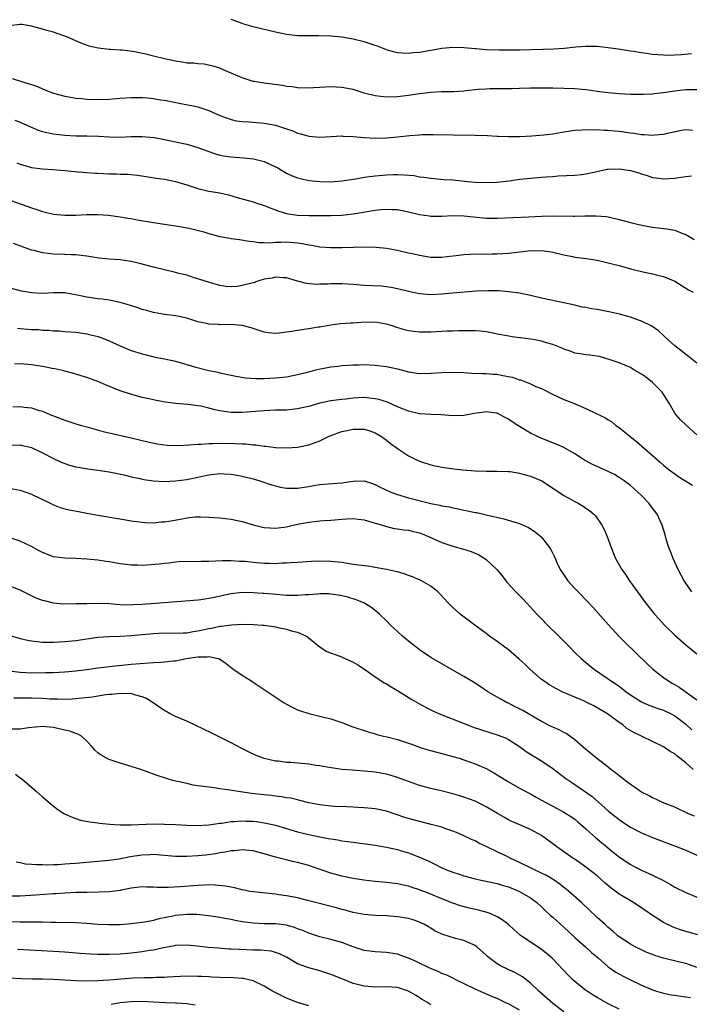
# Model space of a CAD drawing. Units: inches. Extents: x 2625000 to 2628000, y 1494000 to 1497000.
# Drawn here: x 2625983 to 2626104, y 1494335 to 1494512 of the extents above; entities that cross this region are included whole.
import ezdxf

# ---------------------------------------------------------------- set-up
doc = ezdxf.new("R2010")
doc.units = ezdxf.units.IN
doc.header["$MEASUREMENT"] = 0
doc.layers.add('LD26251494_2ft', color=36, linetype='Continuous')

msp = doc.modelspace()

# ---------------------------------------------------------------- linework, layer by layer
at = {"layer": 'LD26251494_2ft'}
for points, elevation in [([(2626104, 1494506), (2626102.21, 1494505.79), (2626101, 1494505.73), (2626100.28, 1494505.72), (2626099, 1494505.75), (2626097, 1494505.9), (2626095.94, 1494506.06), (2626095, 1494506.15), (2626093.59, 1494506.41), (2626093, 1494506.48), (2626091.22, 1494506.78), (2626089, 1494507.1), (2626087, 1494507.31), (2626085, 1494507.35), (2626083.18, 1494507.18), (2626081.06, 1494506.94), (2626079.18, 1494506.82), (2626077.25, 1494506.75), (2626073, 1494506.68), (2626069.32, 1494506.68), (2626067, 1494506.74), (2626065.13, 1494506.87), (2626065, 1494506.87), (2626063, 1494507.06), (2626061, 1494507.11), (2626059, 1494506.93), (2626057.37, 1494506.63), (2626057, 1494506.59), (2626055, 1494506.25), (2626053.84, 1494506.16), (2626053, 1494506.06), (2626051.85, 1494506.14), (2626051, 1494506.16), (2626049.39, 1494506.61), (2626049, 1494506.71), (2626048.32, 1494507), (2626047.38, 1494507.38), (2626047, 1494507.49), (2626045.88, 1494507.88), (2626045, 1494508.14), (2626043, 1494508.64), (2626041, 1494509), (2626039, 1494509.16), (2626036.78, 1494509.22), (2626035, 1494509.22), (2626034.77, 1494509.23), (2626033, 1494509.24), (2626031, 1494509.47), (2626029, 1494509.91), (2626025, 1494510.85), (2626023.33, 1494511.33), (2626023, 1494511.47), (2626021.86, 1494511.86), (2626021, 1494512.21)], 8170), ([(2626105, 1494499.51), (2626103, 1494499.5), (2626101, 1494499.26), (2626099, 1494498.96), (2626097.22, 1494498.78), (2626097, 1494498.74), (2626095.33, 1494498.67), (2626095, 1494498.64), (2626093, 1494498.68), (2626091, 1494498.81), (2626089, 1494498.97), (2626087, 1494499.23), (2626085.45, 1494499.45), (2626085, 1494499.5), (2626083.63, 1494499.63), (2626083, 1494499.67), (2626081, 1494499.76), (2626079, 1494499.81), (2626077, 1494499.83), (2626075, 1494499.8), (2626073, 1494499.74), (2626071.68, 1494499.68), (2626071, 1494499.7), (2626069.67, 1494499.67), (2626069, 1494499.7), (2626067.67, 1494499.67), (2626067, 1494499.65), (2626065.56, 1494499.56), (2626065, 1494499.48), (2626063.31, 1494499.31), (2626063, 1494499.27), (2626061.16, 1494499.16), (2626059, 1494499.13), (2626057, 1494499.05), (2626055, 1494498.81), (2626053, 1494498.5), (2626051, 1494498.26), (2626049, 1494498.2), (2626047, 1494498.41), (2626045, 1494498.91), (2626043, 1494499.55), (2626041, 1494499.95), (2626039.99, 1494499.99), (2626039, 1494500.06), (2626037.96, 1494499.96), (2626037, 1494499.94), (2626035.84, 1494499.84), (2626035, 1494499.8), (2626033, 1494499.86), (2626032.03, 1494500.03), (2626031, 1494500.13), (2626030.27, 1494500.27), (2626027, 1494500.68), (2626025.16, 1494501), (2626025, 1494501.03), (2626023, 1494501.67), (2626019.87, 1494503), (2626019, 1494503.41), (2626017.79, 1494503.79), (2626017, 1494503.98), (2626016.13, 1494504.13), (2626015, 1494504.18), (2626014.3, 1494504.3), (2626013, 1494504.34), (2626012.46, 1494504.46), (2626011, 1494504.65), (2626009, 1494505.09), (2626007, 1494505.6), (2626006.18, 1494505.82), (2626003.64, 1494506.36), (2626001.36, 1494506.64), (2626001, 1494506.65), (2625999.24, 1494506.76), (2625999, 1494506.75), (2625997.02, 1494507.02), (2625995.41, 1494507.41), (2625993.95, 1494507.95), (2625993, 1494508.33), (2625991.48, 1494509), (2625989, 1494509.88), (2625987.78, 1494510.22), (2625987, 1494510.45), (2625985, 1494510.98), (2625983.29, 1494511.29), (2625983, 1494511.31), (2625981, 1494511.04)], 8172), ([(2625981.54, 1494501.54), (2625983.19, 1494501), (2625984.6, 1494500.6), (2625985, 1494500.44), (2625986.08, 1494500.08), (2625987, 1494499.66), (2625988.65, 1494499), (2625989, 1494498.88), (2625991, 1494498.35), (2625991.74, 1494498.26), (2625993, 1494498.03), (2625994.07, 1494497.93), (2625995, 1494497.82), (2625997, 1494497.76), (2625999, 1494497.85), (2626001, 1494498.03), (2626003, 1494498.15), (2626005, 1494498.14), (2626005.96, 1494498.04), (2626007, 1494497.97), (2626008.27, 1494497.73), (2626009, 1494497.62), (2626010.74, 1494497.26), (2626012.86, 1494496.86), (2626014.54, 1494496.54), (2626015, 1494496.43), (2626016.08, 1494496.08), (2626017, 1494495.76), (2626019, 1494494.87), (2626021, 1494494.14), (2626021.93, 1494493.93), (2626023, 1494493.77), (2626024.29, 1494493.71), (2626027, 1494493.5), (2626029, 1494493.12), (2626030.62, 1494492.62), (2626031, 1494492.46), (2626032.11, 1494492.11), (2626033, 1494491.71), (2626033.58, 1494491.58), (2626035, 1494491.14), (2626037, 1494490.95), (2626039.07, 1494491.07), (2626041, 1494491.19), (2626041.17, 1494491.17), (2626043, 1494491.11), (2626045, 1494490.92), (2626047, 1494490.82), (2626049, 1494490.85), (2626051, 1494491.01), (2626053.26, 1494491.26), (2626055, 1494491.42), (2626055.45, 1494491.45), (2626057, 1494491.48), (2626057.48, 1494491.48), (2626061, 1494491.38), (2626065, 1494491.34), (2626067.26, 1494491.26), (2626069, 1494491.14), (2626069.15, 1494491.15), (2626071, 1494491.07), (2626073, 1494491.11), (2626075.22, 1494491.22), (2626077.39, 1494491.39), (2626079, 1494491.6), (2626079.71, 1494491.71), (2626081, 1494491.94), (2626083, 1494492.24), (2626084.31, 1494492.31), (2626085, 1494492.36), (2626086.32, 1494492.32), (2626087, 1494492.34), (2626088.25, 1494492.25), (2626089, 1494492.25), (2626090.12, 1494492.12), (2626091, 1494492.04), (2626093, 1494491.75), (2626093.69, 1494491.69), (2626095, 1494491.48), (2626095.48, 1494491.48), (2626097, 1494491.35), (2626097.41, 1494491.42), (2626099, 1494491.5), (2626099.71, 1494491.71), (2626102.22, 1494492.22), (2626103, 1494492.37), (2626104.22, 1494492.22)], 8174), ([(2625982.04, 1494494.04), (2625983, 1494493.66), (2625984.81, 1494492.81), (2625986.22, 1494492.22), (2625987, 1494491.99), (2625987.79, 1494491.79), (2625989, 1494491.57), (2625991, 1494491.34), (2625993, 1494491.23), (2625995, 1494491.21), (2625997.17, 1494491.17), (2625999, 1494491.06), (2626001, 1494491), (2626003, 1494491.08), (2626005, 1494491.11), (2626007.11, 1494490.89), (2626009, 1494490.55), (2626011, 1494490.16), (2626013, 1494489.73), (2626015, 1494489.13), (2626017, 1494488.37), (2626018.02, 1494488.02), (2626019, 1494487.75), (2626019.62, 1494487.62), (2626021, 1494487.4), (2626023.22, 1494487.22), (2626025.04, 1494487.04), (2626027, 1494486.57), (2626027.85, 1494486.15), (2626029, 1494485.65), (2626029.43, 1494485.43), (2626030.12, 1494485), (2626031, 1494484.49), (2626032.03, 1494484.03), (2626033, 1494483.65), (2626033.51, 1494483.51), (2626035, 1494483.17), (2626037, 1494482.97), (2626039, 1494482.94), (2626041, 1494483.09), (2626043.49, 1494483.49), (2626045, 1494483.75), (2626047, 1494484.01), (2626049, 1494484.18), (2626050.23, 1494484.23), (2626051, 1494484.24), (2626052.21, 1494484.21), (2626054.04, 1494484.04), (2626055, 1494483.85), (2626055.77, 1494483.77), (2626057, 1494483.56), (2626059.36, 1494483.36), (2626061, 1494483.26), (2626063.68, 1494483), (2626065, 1494482.89), (2626067, 1494482.81), (2626069, 1494482.88), (2626071.12, 1494483.12), (2626073, 1494483.39), (2626075.66, 1494483.66), (2626077, 1494483.75), (2626077.83, 1494483.83), (2626079, 1494483.9), (2626079.98, 1494483.98), (2626083, 1494484.12), (2626084.24, 1494484.24), (2626085, 1494484.34), (2626086.7, 1494484.7), (2626088.81, 1494485.19), (2626089, 1494485.21), (2626091, 1494485.29), (2626093, 1494484.97), (2626094.53, 1494484.53), (2626095, 1494484.34), (2626096.06, 1494484.06), (2626097, 1494483.69), (2626097.63, 1494483.63), (2626099, 1494483.44), (2626101, 1494483.61), (2626101.73, 1494483.73), (2626103, 1494483.91), (2626104.01, 1494484.01)], 8176), ([(2625982.36, 1494486.36), (2625983, 1494486.09), (2625985, 1494485.5), (2625987, 1494485.24), (2625988.87, 1494485.13), (2625991, 1494484.94), (2625992.77, 1494484.77), (2625995, 1494484.6), (2625996.51, 1494484.51), (2625997, 1494484.47), (2625999, 1494484.37), (2626000.36, 1494484.36), (2626001, 1494484.33), (2626002.32, 1494484.32), (2626003, 1494484.24), (2626004.15, 1494484.15), (2626007.58, 1494483.58), (2626009, 1494483.38), (2626011, 1494482.98), (2626013, 1494482.36), (2626015, 1494481.71), (2626017, 1494481.26), (2626018.95, 1494480.95), (2626020.55, 1494480.55), (2626022.09, 1494480.09), (2626025, 1494479.31), (2626025.83, 1494479), (2626027, 1494478.64), (2626027.56, 1494478.44), (2626029.62, 1494477.62), (2626031, 1494477.24), (2626032.94, 1494476.94), (2626035, 1494476.85), (2626037, 1494476.84), (2626039, 1494476.84), (2626041, 1494476.91), (2626043, 1494477.13), (2626047, 1494477.83), (2626048.08, 1494477.92), (2626049, 1494478.02), (2626050.05, 1494477.95), (2626051, 1494477.92), (2626053, 1494477.51), (2626055, 1494477.03), (2626056.77, 1494476.77), (2626057, 1494476.75), (2626059, 1494476.73), (2626061, 1494476.83), (2626063, 1494476.81), (2626067, 1494476.38), (2626069, 1494476.35), (2626074.61, 1494476.61), (2626077, 1494476.75), (2626079, 1494476.81), (2626082.75, 1494476.75), (2626083, 1494476.72), (2626084.78, 1494476.78), (2626085, 1494476.77), (2626086.82, 1494476.82), (2626088.66, 1494476.66), (2626089, 1494476.61), (2626091, 1494476.15), (2626093.48, 1494475.48), (2626095.09, 1494475.09), (2626097, 1494474.74), (2626099, 1494474.52), (2626099.58, 1494474.42), (2626101, 1494474.22), (2626102.31, 1494473.69), (2626103, 1494473.45), (2626104.52, 1494472.52)], 8178), ([(2625981.49, 1494479.49), (2625985, 1494478.24), (2625986.14, 1494477.86), (2625987, 1494477.59), (2625989, 1494477.09), (2625991, 1494476.9), (2625993, 1494476.93), (2625994.97, 1494477.03), (2625997, 1494477.03), (2625998.9, 1494476.9), (2626001, 1494476.64), (2626002.4, 1494476.4), (2626003, 1494476.31), (2626004.09, 1494476.09), (2626007, 1494475.57), (2626011, 1494474.98), (2626013.45, 1494474.55), (2626016.11, 1494473.89), (2626017, 1494473.61), (2626019, 1494473.07), (2626020.76, 1494472.76), (2626021, 1494472.71), (2626022.53, 1494472.53), (2626024.24, 1494472.24), (2626025, 1494472.18), (2626026, 1494472), (2626027, 1494471.99), (2626027.94, 1494471.94), (2626029, 1494472.05), (2626030.05, 1494472.05), (2626031, 1494472.13), (2626033, 1494471.95), (2626033.81, 1494471.81), (2626035, 1494471.55), (2626035.48, 1494471.48), (2626037, 1494471.2), (2626039, 1494471.06), (2626041, 1494471.06), (2626045.18, 1494471.18), (2626047.14, 1494471.14), (2626049, 1494470.96), (2626051, 1494470.61), (2626051.52, 1494470.48), (2626053, 1494470.15), (2626053.95, 1494469.95), (2626055, 1494469.67), (2626057, 1494469.36), (2626059, 1494469.36), (2626060.47, 1494469.53), (2626061.62, 1494469.62), (2626063, 1494469.79), (2626064.13, 1494469.87), (2626066.09, 1494469.91), (2626067, 1494469.89), (2626068.08, 1494469.92), (2626069, 1494469.92), (2626069.98, 1494469.98), (2626071, 1494470.06), (2626073, 1494470.3), (2626073.66, 1494470.34), (2626075, 1494470.52), (2626075.52, 1494470.48), (2626077, 1494470.55), (2626078.38, 1494470.38), (2626079, 1494470.25), (2626081, 1494469.74), (2626082.55, 1494469.45), (2626083, 1494469.35), (2626085.07, 1494469.07), (2626087, 1494468.77), (2626089, 1494468.33), (2626091, 1494467.81), (2626093, 1494467.26), (2626095, 1494466.75), (2626097, 1494466.33), (2626097.91, 1494466.09), (2626099, 1494465.85), (2626101, 1494465.04), (2626103.47, 1494463.47), (2626104.32, 1494463)], 8180), ([(2626105, 1494450.23), (2626103.47, 1494451.46), (2626103, 1494451.77), (2626102.33, 1494452.33), (2626101, 1494453.34), (2626099.24, 1494455), (2626099, 1494455.21), (2626098.07, 1494456.07), (2626096.87, 1494456.87), (2626095, 1494457.79), (2626093.79, 1494458.21), (2626093, 1494458.53), (2626091.06, 1494459.06), (2626089.45, 1494459.45), (2626087, 1494459.88), (2626086.01, 1494460.01), (2626085, 1494460.25), (2626084.34, 1494460.34), (2626083, 1494460.66), (2626081, 1494461.11), (2626077, 1494461.96), (2626075, 1494462.45), (2626073, 1494462.85), (2626071.09, 1494463.09), (2626069.24, 1494463.24), (2626067.28, 1494463.28), (2626065.18, 1494463.18), (2626061, 1494462.86), (2626059, 1494462.66), (2626057, 1494462.55), (2626055, 1494462.7), (2626053, 1494463.12), (2626051, 1494463.64), (2626049.87, 1494463.87), (2626049, 1494464.01), (2626048.09, 1494464.09), (2626045, 1494464.25), (2626043, 1494464.42), (2626041, 1494464.55), (2626039, 1494464.55), (2626038.5, 1494464.5), (2626037, 1494464.48), (2626036.43, 1494464.43), (2626034.58, 1494464.58), (2626032.98, 1494465.02), (2626031, 1494465.62), (2626030.41, 1494465.59), (2626029, 1494465.74), (2626028.42, 1494465.58), (2626027, 1494465.35), (2626025.81, 1494465), (2626025, 1494464.73), (2626023, 1494464.21), (2626022.08, 1494464.08), (2626021, 1494463.99), (2626020.06, 1494464.06), (2626019, 1494464.22), (2626016.34, 1494465), (2626015, 1494465.46), (2626014.37, 1494465.63), (2626013, 1494466.07), (2626011.61, 1494466.39), (2626011, 1494466.56), (2626009, 1494467.04), (2626007, 1494467.54), (2626005.85, 1494467.85), (2626005, 1494468.06), (2626004.26, 1494468.26), (2626003, 1494468.53), (2626001, 1494468.83), (2625998.98, 1494468.98), (2625997.17, 1494469.17), (2625995, 1494469.54), (2625994.43, 1494469.57), (2625993, 1494469.76), (2625992.25, 1494469.75), (2625991, 1494469.8), (2625989, 1494469.85), (2625988, 1494470), (2625987, 1494470.11), (2625985.48, 1494470.52), (2625985, 1494470.63), (2625981.78, 1494471.78)], 8182), ([(2626105, 1494437.33), (2626103.15, 1494439), (2626102.03, 1494440.03), (2626101.18, 1494441), (2626101, 1494441.23), (2626099.98, 1494443), (2626098.73, 1494445), (2626097, 1494446.77), (2626095.74, 1494447.74), (2626095, 1494448.27), (2626093.61, 1494449), (2626093, 1494449.42), (2626091, 1494450.3), (2626089, 1494450.94), (2626088.77, 1494451), (2626087.41, 1494451.41), (2626085.69, 1494451.69), (2626085, 1494451.71), (2626083.94, 1494451.94), (2626083, 1494452.05), (2626082.33, 1494452.33), (2626081, 1494452.78), (2626080.5, 1494453), (2626079, 1494453.6), (2626077.9, 1494453.9), (2626077, 1494454.18), (2626075.5, 1494454.5), (2626075, 1494454.55), (2626073.19, 1494454.81), (2626073, 1494454.81), (2626071.69, 1494455), (2626071.07, 1494455.07), (2626069, 1494455.47), (2626067.74, 1494455.74), (2626067, 1494455.86), (2626065.98, 1494455.98), (2626065, 1494456.04), (2626064.06, 1494456.06), (2626062.03, 1494456.03), (2626061, 1494455.99), (2626059.97, 1494455.97), (2626057, 1494455.8), (2626055, 1494455.8), (2626053.93, 1494455.93), (2626053, 1494456.07), (2626052.26, 1494456.26), (2626050.71, 1494456.71), (2626049.86, 1494457), (2626049, 1494457.27), (2626047, 1494457.6), (2626044.46, 1494457.54), (2626043, 1494457.43), (2626042.57, 1494457.43), (2626040.7, 1494457.3), (2626039, 1494457.08), (2626037, 1494456.73), (2626036.69, 1494456.69), (2626035, 1494456.41), (2626033, 1494456.13), (2626031.94, 1494455.94), (2626029.63, 1494455.63), (2626029, 1494455.6), (2626027.71, 1494455.71), (2626027, 1494455.83), (2626025, 1494456.47), (2626024.61, 1494456.61), (2626023, 1494457.03), (2626021, 1494457.17), (2626019, 1494457.15), (2626018.82, 1494457.18), (2626017, 1494457.26), (2626016.63, 1494457.37), (2626015, 1494457.71), (2626013.94, 1494458.06), (2626013, 1494458.33), (2626011, 1494458.77), (2626009.02, 1494459.02), (2626007, 1494459.36), (2626005.73, 1494459.73), (2626005, 1494459.92), (2626004.21, 1494460.21), (2626002.69, 1494460.69), (2626001, 1494461.19), (2626000.77, 1494461.23), (2625999, 1494461.6), (2625997.77, 1494461.77), (2625997, 1494461.82), (2625995, 1494462.1), (2625993.58, 1494462.42), (2625991, 1494462.89), (2625989, 1494462.92), (2625987, 1494462.81), (2625985, 1494462.89), (2625983.21, 1494463.21), (2625981, 1494463.82)], 8184), ([(2625982.52, 1494456.52), (2625983, 1494456.5), (2625985, 1494456.32), (2625986.27, 1494456.27), (2625987, 1494456.19), (2625988.16, 1494456.16), (2625989, 1494456.08), (2625990.03, 1494456.03), (2625991, 1494455.96), (2625993, 1494455.79), (2625995, 1494455.5), (2625995.42, 1494455.42), (2625997.01, 1494455.01), (2625998.47, 1494454.47), (2626001, 1494453.33), (2626002.66, 1494452.66), (2626003, 1494452.54), (2626005, 1494451.9), (2626005.71, 1494451.71), (2626007.33, 1494451.33), (2626009, 1494451.01), (2626011, 1494450.56), (2626013, 1494450.01), (2626014.42, 1494449.58), (2626017, 1494448.92), (2626018.6, 1494448.6), (2626019, 1494448.49), (2626021, 1494448.06), (2626021.86, 1494447.86), (2626023.58, 1494447.58), (2626025.46, 1494447.46), (2626027, 1494447.47), (2626029, 1494447.57), (2626029.67, 1494447.67), (2626031, 1494447.78), (2626033, 1494448.16), (2626034.55, 1494448.55), (2626035, 1494448.68), (2626036.28, 1494449), (2626036.84, 1494449.16), (2626039, 1494449.57), (2626040.29, 1494449.71), (2626041, 1494449.81), (2626042.12, 1494449.88), (2626043, 1494449.95), (2626044.05, 1494449.95), (2626045, 1494449.97), (2626047, 1494449.88), (2626049, 1494449.65), (2626051, 1494449.18), (2626053, 1494448.65), (2626055, 1494448.39), (2626057, 1494448.42), (2626059, 1494448.55), (2626061, 1494448.61), (2626063, 1494448.53), (2626064.43, 1494448.43), (2626066.35, 1494448.35), (2626067, 1494448.39), (2626068.23, 1494448.23), (2626069, 1494448.25), (2626070.01, 1494448.01), (2626071, 1494447.84), (2626071.68, 1494447.68), (2626073, 1494447.23), (2626073.21, 1494447.21), (2626073.77, 1494447), (2626075, 1494446.5), (2626075.96, 1494446.04), (2626077, 1494445.65), (2626077.45, 1494445.45), (2626078.75, 1494444.75), (2626080.08, 1494444.08), (2626081, 1494443.68), (2626082.75, 1494443), (2626085, 1494442.06), (2626086.86, 1494441.14), (2626088.41, 1494440.41), (2626089, 1494440), (2626089.64, 1494439.64), (2626090.37, 1494439), (2626091, 1494438.63), (2626092.96, 1494437), (2626094.1, 1494436.1), (2626098.4, 1494432.4), (2626099, 1494431.84), (2626100, 1494431), (2626101, 1494430.26), (2626101.75, 1494429.75), (2626104.21, 1494428.21)], 8186), ([(2626104.07, 1494409), (2626103, 1494410.57), (2626102.72, 1494411), (2626101.64, 1494413), (2626100.72, 1494415), (2626100.25, 1494416.25), (2626099.94, 1494417), (2626099.48, 1494418.52), (2626099.28, 1494419.28), (2626098.76, 1494421), (2626097.86, 1494423), (2626097, 1494424.11), (2626096.36, 1494425), (2626095, 1494426.34), (2626094.37, 1494427), (2626093, 1494428.16), (2626091.89, 1494429), (2626091, 1494429.63), (2626090.13, 1494430.13), (2626089, 1494430.72), (2626087, 1494431.59), (2626086.04, 1494432.04), (2626085, 1494432.6), (2626084.74, 1494432.74), (2626084.37, 1494433), (2626083, 1494433.88), (2626081.01, 1494435.01), (2626079.62, 1494435.62), (2626076.76, 1494436.76), (2626076.24, 1494437), (2626075, 1494437.62), (2626072.69, 1494439), (2626071.66, 1494439.66), (2626071, 1494440.16), (2626070.43, 1494440.43), (2626069.42, 1494441), (2626069, 1494441.22), (2626068.78, 1494441.22), (2626067, 1494441.46), (2626066.62, 1494441.38), (2626064.84, 1494441.16), (2626063.95, 1494441), (2626063, 1494440.81), (2626061, 1494440.75), (2626058.89, 1494440.89), (2626057, 1494440.95), (2626055, 1494441.09), (2626053, 1494441.57), (2626052.09, 1494441.91), (2626051, 1494442.37), (2626049.18, 1494443.18), (2626047.67, 1494443.67), (2626047, 1494443.81), (2626045.94, 1494443.94), (2626045, 1494444.02), (2626043.95, 1494443.95), (2626043, 1494443.92), (2626041.75, 1494443.75), (2626041, 1494443.69), (2626039.47, 1494443.47), (2626039, 1494443.43), (2626037, 1494443.02), (2626035, 1494442.44), (2626033.85, 1494442.15), (2626033, 1494441.97), (2626031, 1494441.77), (2626029, 1494441.73), (2626027, 1494441.66), (2626023, 1494441.32), (2626021, 1494441.33), (2626019, 1494441.62), (2626018.16, 1494441.84), (2626017, 1494442.09), (2626015.55, 1494442.45), (2626013.21, 1494442.79), (2626011, 1494442.96), (2626009.19, 1494443.19), (2626007.52, 1494443.52), (2626007, 1494443.6), (2626005.88, 1494443.88), (2626005, 1494444.05), (2626002.68, 1494444.68), (2626001, 1494445.27), (2625998.33, 1494446.33), (2625997, 1494446.9), (2625995.46, 1494447.46), (2625995, 1494447.64), (2625993.96, 1494447.96), (2625993, 1494448.24), (2625992.42, 1494448.42), (2625991, 1494448.77), (2625990.83, 1494448.83), (2625989.21, 1494449.21), (2625988.72, 1494449.28), (2625987, 1494449.6), (2625985, 1494449.9), (2625983, 1494450.09), (2625981.93, 1494450.07)], 8188), ([(2625981.63, 1494442.37), (2625983, 1494442.42), (2625983.68, 1494442.32), (2625985, 1494442.17), (2625986.22, 1494441.78), (2625987, 1494441.56), (2625988.33, 1494441), (2625991, 1494439.98), (2625993, 1494439.31), (2625994.02, 1494439), (2625995, 1494438.72), (2625997.92, 1494437.92), (2626003, 1494436.76), (2626006.02, 1494436.02), (2626007.67, 1494435.67), (2626009.46, 1494435.46), (2626011.41, 1494435.41), (2626013.49, 1494435.49), (2626015, 1494435.62), (2626015.64, 1494435.64), (2626017, 1494435.74), (2626017.74, 1494435.74), (2626019, 1494435.78), (2626021.77, 1494435.77), (2626023, 1494435.69), (2626023.69, 1494435.69), (2626025, 1494435.51), (2626025.49, 1494435.49), (2626027, 1494435.26), (2626027.25, 1494435.25), (2626029, 1494435.05), (2626031.05, 1494434.95), (2626033, 1494435.07), (2626035, 1494435.51), (2626037, 1494436.24), (2626038.59, 1494437), (2626039, 1494437.17), (2626041, 1494437.9), (2626041.93, 1494438.07), (2626043, 1494438.34), (2626043.68, 1494438.32), (2626045, 1494438.33), (2626046, 1494438), (2626047, 1494437.66), (2626048.11, 1494437), (2626049, 1494436.34), (2626049.75, 1494435.75), (2626050.79, 1494435), (2626051, 1494434.82), (2626053, 1494433.52), (2626054.06, 1494433), (2626055, 1494432.57), (2626057, 1494431.88), (2626059, 1494431.45), (2626061.17, 1494431.17), (2626062.77, 1494431), (2626065, 1494430.79), (2626067, 1494430.73), (2626069, 1494430.78), (2626071, 1494430.71), (2626071.33, 1494430.67), (2626073, 1494430.38), (2626073.83, 1494430.17), (2626075, 1494429.86), (2626077.03, 1494429.03), (2626078.25, 1494428.25), (2626081, 1494426.39), (2626083, 1494425.29), (2626083.58, 1494425), (2626084.47, 1494424.47), (2626085, 1494424.09), (2626085.66, 1494423.66), (2626086.39, 1494423), (2626086.69, 1494422.69), (2626087.87, 1494421), (2626088.26, 1494420.26), (2626088.82, 1494419), (2626089.53, 1494417), (2626089.94, 1494415.94), (2626090.32, 1494415), (2626091.46, 1494413), (2626092.11, 1494412.11), (2626092.86, 1494411), (2626094.29, 1494409), (2626095.76, 1494407), (2626097.35, 1494405), (2626098.12, 1494404.12), (2626099.13, 1494403), (2626101, 1494401.19), (2626103, 1494399.44), (2626105, 1494397.8)], 8190), ([(2625981, 1494435.47), (2625983, 1494435.49), (2625983.4, 1494435.4), (2625985.01, 1494435.01), (2625987, 1494434.07), (2625989, 1494433.04), (2625990.38, 1494432.38), (2625991, 1494432.13), (2625991.85, 1494431.85), (2625993, 1494431.56), (2625993.46, 1494431.46), (2625995.19, 1494431.19), (2625997, 1494430.95), (2625999, 1494430.63), (2626001.99, 1494430.01), (2626003, 1494429.76), (2626004.56, 1494429.44), (2626005, 1494429.32), (2626005.27, 1494429.27), (2626007, 1494429.02), (2626009, 1494428.9), (2626011, 1494428.99), (2626013, 1494429.28), (2626015, 1494429.7), (2626016.09, 1494429.91), (2626017, 1494430.12), (2626019, 1494430.33), (2626019.7, 1494430.3), (2626021, 1494430.22), (2626022.02, 1494430.02), (2626023, 1494429.86), (2626024.52, 1494429.48), (2626025, 1494429.35), (2626026.16, 1494429), (2626028.3, 1494428.3), (2626029, 1494428.1), (2626029.89, 1494427.89), (2626031, 1494427.7), (2626031.67, 1494427.67), (2626033, 1494427.69), (2626035, 1494427.98), (2626036.22, 1494428.22), (2626037, 1494428.35), (2626038.5, 1494428.5), (2626041, 1494428.65), (2626043, 1494428.94), (2626045, 1494429), (2626046.51, 1494428.51), (2626047, 1494428.38), (2626047.9, 1494427.9), (2626049.82, 1494427), (2626051, 1494426.52), (2626053, 1494425.92), (2626057, 1494424.95), (2626058.62, 1494424.62), (2626059, 1494424.52), (2626060.3, 1494424.3), (2626061, 1494424.13), (2626061.97, 1494423.97), (2626063, 1494423.73), (2626063.63, 1494423.63), (2626065, 1494423.33), (2626065.29, 1494423.29), (2626067, 1494422.9), (2626070.16, 1494422.16), (2626072.58, 1494421.42), (2626073, 1494421.32), (2626074.63, 1494420.63), (2626075.84, 1494419.84), (2626076.84, 1494419), (2626077, 1494418.83), (2626078.44, 1494417), (2626078.65, 1494416.65), (2626079.31, 1494415.31), (2626079.82, 1494414.18), (2626080.37, 1494413), (2626081, 1494412.06), (2626081.75, 1494411), (2626083, 1494409.62), (2626083.59, 1494409), (2626085.27, 1494407.27), (2626086.24, 1494406.24), (2626089.05, 1494403.05), (2626090.97, 1494400.97), (2626091.96, 1494399.96), (2626096.03, 1494396.03), (2626097.04, 1494395.04), (2626099, 1494393.54), (2626099.74, 1494393), (2626100.54, 1494392.54), (2626101.8, 1494391.8), (2626105, 1494389.52)], 8192), ([(2625981, 1494427.69), (2625983, 1494427.35), (2625985, 1494426.61), (2625988.38, 1494425), (2625989, 1494424.66), (2625990.2, 1494424.2), (2625991, 1494423.96), (2625991.78, 1494423.78), (2625993.47, 1494423.47), (2625995, 1494423.21), (2625997, 1494422.84), (2626002.04, 1494421.96), (2626003, 1494421.81), (2626005, 1494421.54), (2626005.5, 1494421.5), (2626007, 1494421.45), (2626008.4, 1494421.6), (2626009, 1494421.61), (2626010.17, 1494421.83), (2626011.9, 1494422.1), (2626013, 1494422.33), (2626014.5, 1494422.5), (2626015, 1494422.52), (2626015.5, 1494422.5), (2626017, 1494422.48), (2626019, 1494422.33), (2626021, 1494422.13), (2626023, 1494421.71), (2626025, 1494421.09), (2626026.69, 1494420.69), (2626027, 1494420.63), (2626029, 1494420.5), (2626031, 1494420.74), (2626033, 1494421.2), (2626035, 1494421.59), (2626037, 1494421.8), (2626037.84, 1494421.84), (2626039, 1494421.93), (2626041, 1494422.11), (2626041.86, 1494422.14), (2626043, 1494422.21), (2626043.92, 1494422.08), (2626045, 1494421.98), (2626047, 1494421.41), (2626048.32, 1494421), (2626048.82, 1494420.82), (2626050.44, 1494420.44), (2626051, 1494420.39), (2626052.17, 1494420.17), (2626053, 1494420.09), (2626053.87, 1494419.87), (2626055, 1494419.61), (2626055.45, 1494419.45), (2626056.58, 1494419), (2626059, 1494417.89), (2626061, 1494417.22), (2626062.76, 1494416.76), (2626064.28, 1494416.28), (2626065.66, 1494415.66), (2626066.79, 1494415), (2626067, 1494414.84), (2626068.94, 1494413), (2626069.86, 1494411.86), (2626070.54, 1494411), (2626070.75, 1494410.75), (2626072.36, 1494409), (2626073, 1494408.35), (2626073.65, 1494407.65), (2626075, 1494406.24), (2626076.12, 1494405), (2626076.55, 1494404.55), (2626077, 1494404.13), (2626078.09, 1494403), (2626080.11, 1494401), (2626082.06, 1494399), (2626083, 1494398.09), (2626084.14, 1494397), (2626085.69, 1494395.69), (2626086.54, 1494395), (2626089, 1494393.33), (2626089.44, 1494393), (2626090.39, 1494392.39), (2626091.55, 1494391.55), (2626092.22, 1494391), (2626093, 1494390.44), (2626093.88, 1494389.88), (2626095, 1494389.19), (2626095.4, 1494389), (2626096.53, 1494388.53), (2626097.99, 1494387.99), (2626099, 1494387.64), (2626100.34, 1494387), (2626101, 1494386.66), (2626103, 1494385.17), (2626104.11, 1494384.11)], 8194), ([(2626104.31, 1494377), (2626103, 1494378.2), (2626101.41, 1494379.41), (2626101, 1494379.8), (2626100.19, 1494380.19), (2626099, 1494381.08), (2626097, 1494382.02), (2626095.01, 1494383), (2626093.63, 1494383.63), (2626092.39, 1494384.39), (2626091.67, 1494385), (2626091, 1494385.44), (2626088.91, 1494387), (2626086.42, 1494388.42), (2626085.29, 1494389), (2626084.74, 1494389.26), (2626083, 1494390.04), (2626080.72, 1494391), (2626079.55, 1494391.55), (2626078.29, 1494392.29), (2626077.26, 1494393), (2626077, 1494393.21), (2626074.96, 1494395), (2626073.96, 1494395.96), (2626072.92, 1494396.92), (2626071, 1494398.52), (2626069, 1494400.03), (2626067.61, 1494401), (2626067, 1494401.47), (2626064.94, 1494403), (2626062.31, 1494405), (2626061.61, 1494405.61), (2626061, 1494406.17), (2626060.15, 1494407), (2626058.64, 1494408.64), (2626058.28, 1494409), (2626057, 1494410), (2626055.37, 1494411), (2626055.12, 1494411.12), (2626053.72, 1494411.72), (2626053, 1494411.95), (2626052.24, 1494412.24), (2626051, 1494412.58), (2626050.68, 1494412.68), (2626049, 1494413.05), (2626047, 1494413.4), (2626045.6, 1494413.6), (2626045, 1494413.66), (2626043, 1494413.94), (2626041, 1494414.27), (2626039, 1494414.49), (2626037, 1494414.51), (2626035.53, 1494414.47), (2626033, 1494414.32), (2626031.79, 1494414.21), (2626031, 1494414.16), (2626030.15, 1494414.15), (2626029, 1494414.07), (2626027.91, 1494414.09), (2626027, 1494414.13), (2626025, 1494414.31), (2626023.54, 1494414.46), (2626023, 1494414.5), (2626022.5, 1494414.5), (2626021, 1494414.61), (2626019.4, 1494414.6), (2626017, 1494414.47), (2626015.54, 1494414.46), (2626014.42, 1494414.42), (2626013, 1494414.47), (2626011.59, 1494414.41), (2626011, 1494414.36), (2626009.81, 1494414.19), (2626009, 1494414.12), (2626008.03, 1494413.97), (2626005, 1494413.75), (2626004.22, 1494413.78), (2626003, 1494413.78), (2626002.08, 1494413.92), (2626001, 1494414.05), (2625999.71, 1494414.29), (2625999, 1494414.4), (2625998.47, 1494414.47), (2625997, 1494414.71), (2625995, 1494414.92), (2625993, 1494415.01), (2625991, 1494415.07), (2625989, 1494415.33), (2625987, 1494416.08), (2625986.42, 1494416.42), (2625985, 1494417.19), (2625983, 1494418.16), (2625981, 1494418.8)], 8196), ([(2626104.56, 1494368.56), (2626103.51, 1494369), (2626101, 1494370.15), (2626098.82, 1494371), (2626097.62, 1494371.62), (2626097, 1494371.84), (2626096.26, 1494372.26), (2626095, 1494372.91), (2626093.77, 1494373.77), (2626093, 1494374.27), (2626092.04, 1494375), (2626091.47, 1494375.47), (2626091, 1494375.81), (2626090.34, 1494376.34), (2626089.46, 1494377), (2626089, 1494377.37), (2626086.87, 1494379), (2626085.87, 1494379.87), (2626085, 1494380.56), (2626084.47, 1494381), (2626083, 1494382.34), (2626081.44, 1494383.44), (2626081, 1494383.64), (2626080.14, 1494384.14), (2626079, 1494384.58), (2626078.74, 1494384.74), (2626077, 1494385.62), (2626073.6, 1494387.6), (2626073, 1494387.92), (2626072.26, 1494388.26), (2626071, 1494388.91), (2626070.79, 1494389), (2626069.63, 1494389.63), (2626069, 1494390.02), (2626067.32, 1494391), (2626065.93, 1494391.93), (2626064.7, 1494392.7), (2626063, 1494393.72), (2626057, 1494397.17), (2626055, 1494398.52), (2626054.37, 1494399), (2626053, 1494400.1), (2626051.91, 1494401), (2626051, 1494401.87), (2626049.75, 1494403), (2626049, 1494403.78), (2626047.78, 1494405), (2626047, 1494405.62), (2626046.21, 1494406.21), (2626044.97, 1494407), (2626043.57, 1494407.57), (2626042.03, 1494408.03), (2626041, 1494408.28), (2626040.4, 1494408.4), (2626039, 1494408.6), (2626038.63, 1494408.63), (2626037, 1494408.63), (2626036.61, 1494408.61), (2626035, 1494408.46), (2626034.44, 1494408.44), (2626033, 1494408.33), (2626031, 1494408.37), (2626028.56, 1494408.56), (2626027, 1494408.71), (2626026.72, 1494408.72), (2626025, 1494408.85), (2626023, 1494408.87), (2626021, 1494408.65), (2626017.96, 1494407.96), (2626017, 1494407.77), (2626015.56, 1494407.56), (2626015, 1494407.5), (2626011.22, 1494407.22), (2626005, 1494406.69), (2626003.36, 1494406.64), (2626003, 1494406.62), (2626001, 1494406.68), (2625999, 1494406.81), (2625997, 1494406.88), (2625995, 1494406.85), (2625993, 1494406.81), (2625990.8, 1494406.8), (2625989, 1494406.96), (2625987.35, 1494407.35), (2625987, 1494407.46), (2625985.87, 1494407.87), (2625985, 1494408.31), (2625984.51, 1494408.51), (2625983, 1494409.31), (2625981, 1494410.09)], 8198), ([(2625981, 1494401.2), (2625983, 1494400.57), (2625984.3, 1494400.3), (2625985, 1494400.17), (2625986.02, 1494400.02), (2625987, 1494399.93), (2625987.9, 1494399.9), (2625989, 1494399.9), (2625991, 1494400.02), (2625993, 1494400.24), (2625997, 1494400.81), (2625999, 1494400.97), (2626001, 1494401.03), (2626003, 1494401.11), (2626005, 1494401.29), (2626007, 1494401.5), (2626009, 1494401.58), (2626011, 1494401.53), (2626012.38, 1494401.62), (2626013, 1494401.62), (2626014.14, 1494401.86), (2626015, 1494401.96), (2626015.84, 1494402.16), (2626017, 1494402.39), (2626017.52, 1494402.47), (2626019, 1494402.79), (2626019.2, 1494402.8), (2626021.06, 1494403.06), (2626023, 1494403.15), (2626025.11, 1494403.11), (2626026.59, 1494403), (2626027, 1494402.97), (2626029, 1494402.69), (2626029.44, 1494402.56), (2626031, 1494402.29), (2626032.06, 1494401.94), (2626033, 1494401.73), (2626034.61, 1494401), (2626034.85, 1494400.85), (2626037.04, 1494399.04), (2626038.27, 1494398.27), (2626040.59, 1494397.41), (2626041.55, 1494397), (2626043, 1494396.33), (2626043.85, 1494395.85), (2626045.07, 1494395.07), (2626047, 1494393.67), (2626047.98, 1494393), (2626048.6, 1494392.6), (2626049, 1494392.4), (2626049.86, 1494391.86), (2626051, 1494391.22), (2626053.61, 1494389.61), (2626054.86, 1494388.86), (2626056.16, 1494388.16), (2626057.5, 1494387.5), (2626058.6, 1494387), (2626062.55, 1494385.45), (2626063.65, 1494385), (2626064.63, 1494384.63), (2626066.13, 1494384.13), (2626067.66, 1494383.66), (2626069.17, 1494383.17), (2626070.59, 1494382.59), (2626071, 1494382.35), (2626073, 1494381.09), (2626074.23, 1494380.23), (2626075, 1494379.76), (2626075.46, 1494379.46), (2626077, 1494378.55), (2626079, 1494377.17), (2626081.36, 1494375.36), (2626081.88, 1494375), (2626083, 1494374.28), (2626084.93, 1494372.93), (2626086.09, 1494372.09), (2626089, 1494369.54), (2626089.66, 1494369), (2626091, 1494367.95), (2626092.38, 1494367), (2626093, 1494366.6), (2626095, 1494365.55), (2626097, 1494364.69), (2626101.16, 1494363.16), (2626103, 1494362.4), (2626105, 1494361.51)], 8200), ([(2625981, 1494394.77), (2625983, 1494394.49), (2625985, 1494394.41), (2625987.57, 1494394.43), (2625989, 1494394.48), (2625991, 1494394.58), (2625993, 1494394.73), (2625995, 1494394.97), (2625997, 1494395.27), (2625999, 1494395.54), (2626003, 1494395.98), (2626006.22, 1494396.22), (2626007, 1494396.24), (2626008.35, 1494396.35), (2626009, 1494396.36), (2626010.56, 1494396.56), (2626011, 1494396.59), (2626012.99, 1494396.99), (2626015, 1494397.31), (2626016.7, 1494397.3), (2626017, 1494397.37), (2626018.66, 1494397), (2626018.9, 1494396.9), (2626020.1, 1494396.1), (2626021, 1494395.38), (2626021.53, 1494395), (2626023, 1494394), (2626024.55, 1494393), (2626025, 1494392.72), (2626027, 1494391.41), (2626030.55, 1494389), (2626031, 1494388.73), (2626032.13, 1494388.13), (2626033, 1494387.73), (2626033.52, 1494387.52), (2626035.04, 1494387.04), (2626037, 1494386.6), (2626039, 1494386.1), (2626041, 1494385.43), (2626042.06, 1494385), (2626042.75, 1494384.75), (2626045.75, 1494383.75), (2626047, 1494383.41), (2626047.31, 1494383.31), (2626048.51, 1494383), (2626049.14, 1494382.86), (2626051, 1494382.36), (2626053.52, 1494381.52), (2626055, 1494380.97), (2626056.51, 1494380.51), (2626058.08, 1494380.08), (2626059, 1494379.86), (2626061, 1494379.34), (2626062.12, 1494379), (2626063, 1494378.73), (2626065, 1494378.01), (2626067, 1494377.13), (2626068.37, 1494376.37), (2626069, 1494376), (2626071, 1494374.75), (2626073, 1494373.61), (2626074.14, 1494373), (2626075, 1494372.57), (2626076, 1494372), (2626077, 1494371.47), (2626077.78, 1494371), (2626079, 1494370.33), (2626081, 1494369.27), (2626082.41, 1494368.41), (2626083, 1494368.01), (2626083.56, 1494367.56), (2626085, 1494366.28), (2626085.65, 1494365.65), (2626086.71, 1494364.71), (2626089.91, 1494362.09), (2626091, 1494361.21), (2626093, 1494359.83), (2626093.54, 1494359.54), (2626095, 1494358.8), (2626097, 1494357.91), (2626098.95, 1494356.95), (2626100.24, 1494356.24), (2626101, 1494355.77), (2626103, 1494354.78), (2626105, 1494353.96)], 8202), ([(2626105.14, 1494347.14), (2626103, 1494347.74), (2626102.05, 1494348.05), (2626101, 1494348.43), (2626100.59, 1494348.59), (2626099, 1494349.37), (2626097.97, 1494350.03), (2626097, 1494350.62), (2626095.61, 1494351.61), (2626093.54, 1494353), (2626091, 1494354.52), (2626089.56, 1494355.56), (2626088.45, 1494356.45), (2626087, 1494357.77), (2626085, 1494359.38), (2626084.05, 1494360.05), (2626082.85, 1494360.85), (2626082.6, 1494361), (2626079.75, 1494363), (2626079, 1494363.58), (2626077, 1494365.05), (2626075, 1494366.15), (2626073.1, 1494367), (2626071.62, 1494367.62), (2626071, 1494367.92), (2626070.29, 1494368.29), (2626069.03, 1494369.03), (2626067, 1494370.26), (2626065, 1494371.27), (2626063, 1494372.01), (2626062.23, 1494372.23), (2626061, 1494372.61), (2626058.86, 1494373.14), (2626057, 1494373.57), (2626055, 1494374.11), (2626054.32, 1494374.32), (2626053, 1494374.78), (2626051, 1494375.51), (2626049.87, 1494375.87), (2626049, 1494376.12), (2626048.26, 1494376.26), (2626047, 1494376.49), (2626045, 1494376.69), (2626042.83, 1494376.83), (2626040.98, 1494376.98), (2626038.67, 1494377.33), (2626037, 1494377.64), (2626036.28, 1494377.72), (2626035, 1494377.92), (2626031.79, 1494378.21), (2626031, 1494378.26), (2626029.54, 1494378.46), (2626029, 1494378.5), (2626027, 1494378.96), (2626026.86, 1494379), (2626025.52, 1494379.52), (2626024.14, 1494380.14), (2626022.8, 1494380.8), (2626021, 1494381.77), (2626019, 1494382.81), (2626017.54, 1494383.54), (2626013, 1494385.67), (2626011, 1494386.53), (2626010, 1494387), (2626009, 1494387.58), (2626008.15, 1494388.15), (2626006.98, 1494389), (2626005.77, 1494389.77), (2626005, 1494390.08), (2626003.56, 1494390.44), (2626003, 1494390.65), (2626001.36, 1494390.64), (2626001, 1494390.7), (2625999.52, 1494390.48), (2625999, 1494390.48), (2625998.42, 1494390.42), (2625995.97, 1494390.03), (2625994.18, 1494389.82), (2625992.33, 1494389.67), (2625991, 1494389.61), (2625989.68, 1494389.68), (2625989, 1494389.66), (2625988.32, 1494389.68), (2625987, 1494389.79), (2625985, 1494389.84), (2625984.16, 1494389.84), (2625983, 1494389.82), (2625981.85, 1494389.85)], 8204), ([(2626105, 1494341.3), (2626103, 1494341.98), (2626102.17, 1494342.17), (2626099, 1494342.95), (2626097.44, 1494343.44), (2626097, 1494343.6), (2626096, 1494344), (2626095, 1494344.44), (2626093.87, 1494345), (2626093, 1494345.5), (2626091, 1494346.81), (2626090.76, 1494347), (2626089.84, 1494347.84), (2626089, 1494348.5), (2626088.75, 1494348.75), (2626088.43, 1494349), (2626087, 1494350.3), (2626084.19, 1494353), (2626081.9, 1494355), (2626081.4, 1494355.4), (2626081, 1494355.69), (2626080.27, 1494356.27), (2626079.26, 1494357), (2626077.86, 1494357.86), (2626077, 1494358.3), (2626075.5, 1494359), (2626073, 1494360.23), (2626071.34, 1494361), (2626070.64, 1494361.36), (2626069, 1494362.15), (2626067, 1494363.09), (2626065.69, 1494363.69), (2626065, 1494364.09), (2626064.37, 1494364.37), (2626063, 1494365.04), (2626061.64, 1494365.64), (2626061, 1494365.87), (2626059.71, 1494366.29), (2626059, 1494366.55), (2626057.08, 1494367.08), (2626055.47, 1494367.47), (2626055, 1494367.58), (2626053, 1494368.12), (2626052.32, 1494368.32), (2626049, 1494369.44), (2626047, 1494369.88), (2626045, 1494370.08), (2626043.88, 1494370.12), (2626043, 1494370.17), (2626041.79, 1494370.21), (2626039.68, 1494370.32), (2626039, 1494370.37), (2626037, 1494370.61), (2626035, 1494370.98), (2626033.4, 1494371.4), (2626033, 1494371.48), (2626031.78, 1494371.78), (2626031, 1494371.89), (2626030.07, 1494372.07), (2626029, 1494372.16), (2626028.27, 1494372.27), (2626027, 1494372.39), (2626024.67, 1494372.67), (2626021.16, 1494373.16), (2626020.76, 1494373.24), (2626019, 1494373.49), (2626018.4, 1494373.6), (2626017, 1494373.76), (2626016.07, 1494373.93), (2626015, 1494374.05), (2626014.17, 1494374.17), (2626013, 1494374.43), (2626010.5, 1494375), (2626009.34, 1494375.34), (2626009, 1494375.47), (2626007.83, 1494375.83), (2626007, 1494376.15), (2626006.36, 1494376.35), (2626004.89, 1494376.89), (2626003, 1494377.52), (2626001, 1494378.14), (2625999, 1494378.8), (2625998.57, 1494379), (2625997.55, 1494379.55), (2625997, 1494380), (2625996.46, 1494380.46), (2625996, 1494381), (2625995, 1494382.07), (2625994.03, 1494383), (2625993.37, 1494383.37), (2625993, 1494383.45), (2625991.9, 1494383.9), (2625991, 1494384.07), (2625990.27, 1494384.27), (2625989, 1494384.52), (2625987, 1494384.71), (2625984.46, 1494384.46), (2625983, 1494384.26), (2625980.25, 1494384.25)], 8206), ([(2625982.14, 1494376.14), (2625983, 1494375.48), (2625983.3, 1494375.3), (2625985.9, 1494373), (2625987, 1494372.06), (2625989, 1494370.37), (2625989.78, 1494369.78), (2625990.98, 1494368.98), (2625992.35, 1494368.35), (2625993, 1494368.12), (2625993.86, 1494367.86), (2625995.52, 1494367.52), (2625997, 1494367.35), (2625997.3, 1494367.3), (2625999.14, 1494367.14), (2626001.01, 1494367.01), (2626003, 1494366.98), (2626007, 1494367.15), (2626009, 1494367.14), (2626011, 1494367.06), (2626013, 1494366.96), (2626014.89, 1494366.89), (2626017, 1494366.99), (2626019, 1494367.29), (2626019.31, 1494367.31), (2626021, 1494367.58), (2626021.58, 1494367.58), (2626023, 1494367.7), (2626023.67, 1494367.67), (2626025, 1494367.63), (2626025.57, 1494367.57), (2626027.32, 1494367.32), (2626029, 1494366.92), (2626031, 1494366.33), (2626033, 1494365.76), (2626035, 1494365.26), (2626037, 1494364.81), (2626038.54, 1494364.54), (2626039, 1494364.44), (2626040.27, 1494364.27), (2626041, 1494364.13), (2626042, 1494364), (2626043, 1494363.85), (2626047, 1494363.33), (2626049.02, 1494362.98), (2626051, 1494362.52), (2626051.67, 1494362.33), (2626053, 1494361.94), (2626055, 1494361.19), (2626056.52, 1494360.52), (2626057, 1494360.26), (2626057.86, 1494359.86), (2626059, 1494359.25), (2626059.55, 1494359), (2626061, 1494358.45), (2626062.11, 1494358.11), (2626063, 1494357.8), (2626065, 1494357.25), (2626066.12, 1494357), (2626069, 1494356.4), (2626070.07, 1494356.07), (2626071, 1494355.81), (2626073.04, 1494355), (2626075, 1494353.84), (2626076.13, 1494353), (2626077, 1494352.22), (2626077.6, 1494351.6), (2626078.63, 1494350.63), (2626079, 1494350.32), (2626081, 1494348.52), (2626083, 1494346.66), (2626084.91, 1494345), (2626086, 1494344), (2626087.18, 1494343), (2626089, 1494341.39), (2626090.41, 1494340.41), (2626091.7, 1494339.7), (2626093, 1494339.05), (2626095, 1494338.11), (2626097, 1494337.24), (2626097.72, 1494337), (2626099, 1494336.62), (2626100.36, 1494336.36), (2626101, 1494336.26), (2626102.1, 1494336.1), (2626103, 1494336.01), (2626103.85, 1494335.85)], 8208), ([(2626091, 1494333.75), (2626089, 1494334.75), (2626087, 1494335.86), (2626086.29, 1494336.29), (2626085.21, 1494337), (2626085, 1494337.15), (2626082.7, 1494339), (2626081.83, 1494339.83), (2626078.93, 1494342.93), (2626077.85, 1494343.85), (2626077, 1494344.51), (2626076.71, 1494344.71), (2626076.23, 1494345), (2626073.11, 1494347.11), (2626072.04, 1494348.04), (2626071, 1494349.02), (2626069.89, 1494349.89), (2626069, 1494350.42), (2626067.72, 1494351), (2626067.2, 1494351.2), (2626065.62, 1494351.62), (2626063.98, 1494351.98), (2626062.39, 1494352.39), (2626061, 1494352.87), (2626059, 1494353.67), (2626057, 1494354.51), (2626055, 1494355.27), (2626053.67, 1494355.67), (2626053, 1494355.92), (2626052.1, 1494356.1), (2626051, 1494356.34), (2626049, 1494356.58), (2626047, 1494356.78), (2626044.97, 1494357.03), (2626043, 1494357.32), (2626041, 1494357.72), (2626039, 1494358.28), (2626035.48, 1494359.48), (2626035, 1494359.64), (2626033, 1494360.2), (2626032.33, 1494360.33), (2626031, 1494360.66), (2626030.72, 1494360.72), (2626029, 1494361.15), (2626027, 1494361.75), (2626025, 1494362.29), (2626023.58, 1494362.42), (2626023, 1494362.49), (2626021.67, 1494362.33), (2626021, 1494362.31), (2626019.93, 1494362.07), (2626019, 1494361.94), (2626018.21, 1494361.79), (2626016.45, 1494361.55), (2626015, 1494361.39), (2626013, 1494361.27), (2626011, 1494361.3), (2626009, 1494361.49), (2626007, 1494361.64), (2626006.41, 1494361.59), (2626005, 1494361.54), (2626002.8, 1494361.2), (2626000.83, 1494360.83), (2625999, 1494360.58), (2625997, 1494360.39), (2625993, 1494360.05), (2625991.95, 1494359.95), (2625991, 1494359.9), (2625989.8, 1494359.8), (2625989, 1494359.79), (2625987.73, 1494359.73), (2625987, 1494359.76), (2625985.77, 1494359.77), (2625985, 1494359.85), (2625983.93, 1494359.93), (2625983, 1494360.12), (2625982.24, 1494360.24)], 8210), ([(2626081, 1494333.27), (2626079, 1494334.76), (2626076.49, 1494337), (2626075, 1494338.47), (2626073.58, 1494339.58), (2626072.31, 1494340.31), (2626070.94, 1494340.94), (2626069.6, 1494341.6), (2626069, 1494341.96), (2626067.54, 1494343), (2626067.25, 1494343.25), (2626067, 1494343.51), (2626065.32, 1494345), (2626065, 1494345.25), (2626064.58, 1494345.42), (2626063, 1494346.14), (2626061.48, 1494346.52), (2626059.21, 1494347.21), (2626057.82, 1494347.82), (2626057, 1494348.36), (2626056.58, 1494348.58), (2626055.91, 1494349), (2626055, 1494349.47), (2626053.85, 1494349.85), (2626053, 1494350.1), (2626051, 1494350.43), (2626049, 1494350.57), (2626047, 1494350.63), (2626045, 1494350.8), (2626043, 1494351.2), (2626041.59, 1494351.59), (2626041, 1494351.73), (2626040.01, 1494352.01), (2626035, 1494353.31), (2626033, 1494353.82), (2626032, 1494354), (2626031, 1494354.21), (2626029.6, 1494354.4), (2626029, 1494354.48), (2626025, 1494354.91), (2626024.46, 1494355), (2626023, 1494355.28), (2626021.63, 1494355.62), (2626021, 1494355.74), (2626019.96, 1494355.96), (2626018.14, 1494356.14), (2626017, 1494356.15), (2626016.13, 1494356.13), (2626015, 1494356.07), (2626011.8, 1494355.8), (2626009.69, 1494355.68), (2626007.7, 1494355.7), (2626007, 1494355.77), (2626005.78, 1494355.78), (2626005, 1494355.84), (2626003, 1494355.58), (2626001.21, 1494355.21), (2626001, 1494355.15), (2625999.1, 1494354.9), (2625997.16, 1494354.84), (2625995, 1494354.82), (2625993, 1494354.77), (2625991, 1494354.68), (2625989.43, 1494354.57), (2625989, 1494354.56), (2625985.71, 1494354.29), (2625983, 1494354.13), (2625981, 1494354.14)], 8212), ([(2626073, 1494333.6), (2626071, 1494334.72), (2626070.8, 1494334.8), (2626069, 1494335.67), (2626068.05, 1494336.05), (2626065, 1494337.37), (2626061.66, 1494339), (2626061.23, 1494339.23), (2626059.88, 1494339.88), (2626059, 1494340.22), (2626058.48, 1494340.48), (2626056.86, 1494341.14), (2626054.35, 1494342.35), (2626053, 1494342.94), (2626051.5, 1494343.5), (2626051, 1494343.66), (2626049, 1494343.99), (2626047, 1494344.07), (2626045, 1494344.32), (2626043, 1494345.01), (2626041, 1494345.78), (2626039, 1494346.35), (2626037, 1494346.83), (2626035, 1494347.46), (2626033.94, 1494347.94), (2626033, 1494348.27), (2626032.47, 1494348.47), (2626031, 1494348.89), (2626029, 1494349.15), (2626027, 1494349.17), (2626025, 1494349.24), (2626023, 1494349.51), (2626021.75, 1494349.75), (2626021, 1494349.91), (2626019.87, 1494350.13), (2626019, 1494350.29), (2626017, 1494350.57), (2626014.8, 1494350.8), (2626013, 1494350.84), (2626011, 1494350.63), (2626010.52, 1494350.52), (2626007.98, 1494350.02), (2626007, 1494349.74), (2626005.44, 1494349.44), (2626003, 1494349.14), (2626000.98, 1494348.98), (2625998.95, 1494348.95), (2625996.95, 1494349.05), (2625995, 1494349.2), (2625993, 1494349.3), (2625989.41, 1494349.41), (2625988.59, 1494349.41), (2625987, 1494349.45), (2625984.57, 1494349.43), (2625983, 1494349.43), (2625981, 1494349.51)], 8214), ([(2626057, 1494334.54), (2626056.3, 1494335), (2626055.49, 1494335.49), (2626054.27, 1494336.27), (2626053, 1494337.02), (2626051, 1494337.65), (2626049, 1494337.79), (2626047, 1494337.75), (2626045, 1494337.89), (2626043.79, 1494338.21), (2626043, 1494338.4), (2626041.14, 1494339.14), (2626039, 1494340.03), (2626038.28, 1494340.28), (2626037, 1494340.66), (2626035, 1494341.19), (2626034.67, 1494341.33), (2626033, 1494341.95), (2626031, 1494343.12), (2626029.74, 1494343.74), (2626029, 1494343.99), (2626028.21, 1494344.21), (2626027, 1494344.31), (2626026.39, 1494344.39), (2626025, 1494344.41), (2626022.49, 1494344.49), (2626021, 1494344.58), (2626020.59, 1494344.59), (2626018.73, 1494344.73), (2626016.9, 1494344.9), (2626014.87, 1494345.13), (2626013, 1494345.3), (2626011, 1494345.22), (2626010.83, 1494345.17), (2626008.8, 1494344.8), (2626007, 1494344.39), (2626006.31, 1494344.31), (2626005, 1494344.09), (2626003.99, 1494343.98), (2626003, 1494343.87), (2626001, 1494343.7), (2625999, 1494343.63), (2625997, 1494343.64), (2625995.68, 1494343.68), (2625993.8, 1494343.8), (2625991, 1494344.04), (2625989, 1494344.18), (2625982.49, 1494344.49)], 8216), ([(2626035, 1494334.38), (2626033, 1494334.97), (2626031, 1494335.75), (2626030.14, 1494336.14), (2626028.81, 1494336.81), (2626028.47, 1494337), (2626027, 1494337.9), (2626025, 1494338.86), (2626024.44, 1494339), (2626023.26, 1494339.26), (2626023, 1494339.29), (2626021.4, 1494339.4), (2626019, 1494339.47), (2626017.55, 1494339.55), (2626017, 1494339.56), (2626015.65, 1494339.65), (2626015, 1494339.68), (2626013, 1494339.7), (2626009.52, 1494339.52), (2626009, 1494339.48), (2626007.46, 1494339.46), (2626007, 1494339.43), (2626005.42, 1494339.42), (2626003.32, 1494339.32), (2625999, 1494338.99), (2625997, 1494338.87), (2625995, 1494338.8), (2625993, 1494338.84), (2625989, 1494339.12), (2625987, 1494339.18), (2625985.19, 1494339.19), (2625983.23, 1494339.23), (2625981, 1494339.32)], 8218), ([(2626014.5, 1494334.5), (2626013, 1494334.73), (2626011.17, 1494334.83), (2626011, 1494334.85), (2626009.1, 1494334.9), (2626005, 1494335.16), (2626003, 1494335.11), (2626001, 1494334.88), (2625999.39, 1494334.61)], 8220)]:
    msp.add_lwpolyline(points, dxfattribs=dict(at, elevation=elevation))

doc.saveas('drawing.dxf')
